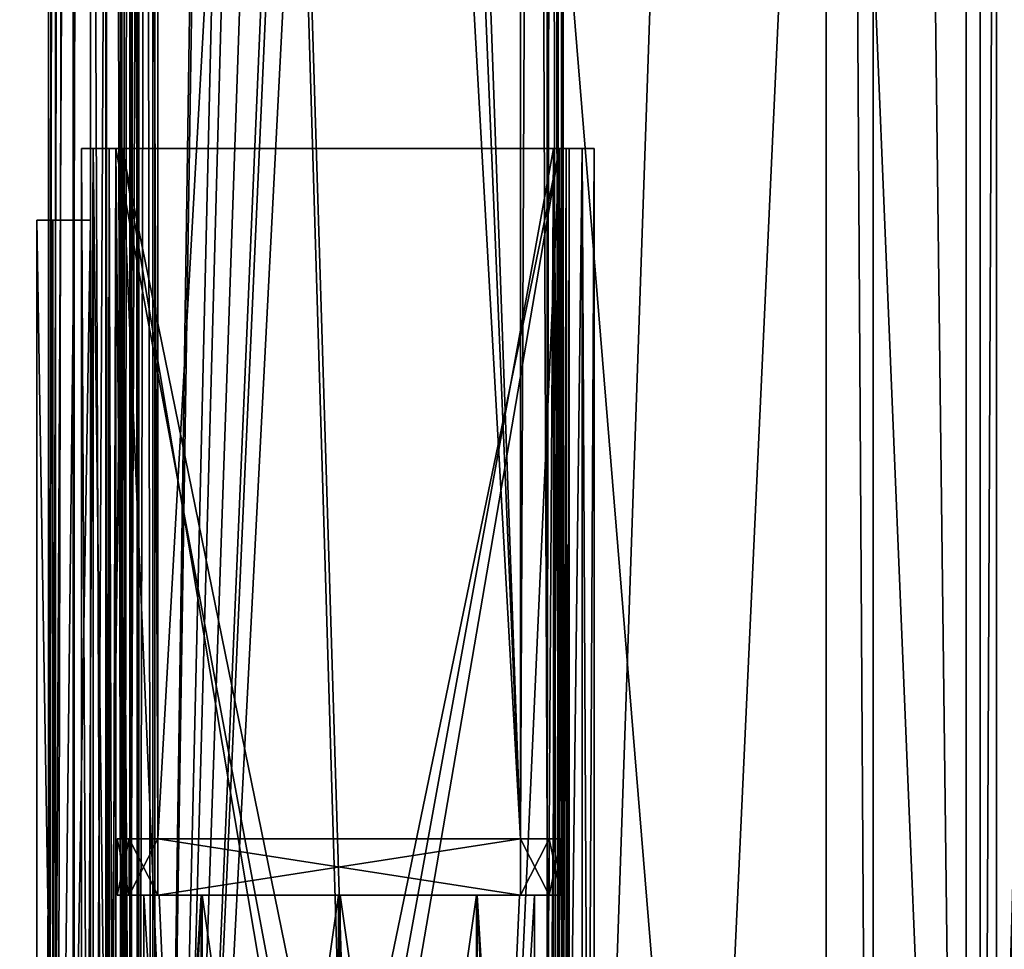
# Model space of a CAD drawing. Units: millimetres. Extents: x -300 to 300, y -396 to 10.
# Drawn here: x -277 to -245, y -307 to -277 of the extents above; entities that cross this region are included whole.
import ezdxf

# ---------------------------------------------------------------- set-up
doc = ezdxf.new("R2010")
doc.units = ezdxf.units.MM
doc.header["$LTSCALE"] = 127.314815
for name, color, linetype in [('207', 7, 'CONTINUOUS'), ('208', 7, 'CONTINUOUS'), ('209', 7, 'CONTINUOUS'), ('210', 7, 'CONTINUOUS'), ('211', 7, 'CONTINUOUS'), ('212', 7, 'CONTINUOUS'), ('213', 7, 'CONTINUOUS'), ('214', 7, 'CONTINUOUS'), ('215', 7, 'CONTINUOUS'), ('216', 7, 'CONTINUOUS'), ('217', 7, 'CONTINUOUS'), ('218', 7, 'CONTINUOUS'), ('219', 7, 'CONTINUOUS'), ('220', 7, 'CONTINUOUS'), ('221', 7, 'CONTINUOUS'), ('232', 7, 'CONTINUOUS'), ('233', 7, 'CONTINUOUS'), ('234', 7, 'CONTINUOUS'), ('235', 7, 'CONTINUOUS'), ('245', 7, 'CONTINUOUS'), ('252', 7, 'CONTINUOUS'), ('254', 7, 'CONTINUOUS'), ('255', 7, 'CONTINUOUS'), ('256', 7, 'CONTINUOUS'), ('257', 7, 'CONTINUOUS'), ('258', 7, 'CONTINUOUS'), ('259', 7, 'CONTINUOUS'), ('260', 7, 'CONTINUOUS'), ('286', 7, 'CONTINUOUS'), ('287', 7, 'CONTINUOUS'), ('288', 7, 'CONTINUOUS'), ('290', 7, 'CONTINUOUS'), ('291', 7, 'CONTINUOUS'), ('297', 7, 'CONTINUOUS'), ('305', 7, 'CONTINUOUS'), ('306', 7, 'CONTINUOUS'), ('308', 7, 'CONTINUOUS'), ('329', 7, 'CONTINUOUS'), ('332', 7, 'CONTINUOUS'), ('333', 7, 'CONTINUOUS'), ('334', 7, 'CONTINUOUS'), ('335', 7, 'CONTINUOUS'), ('338', 7, 'CONTINUOUS'), ('339', 7, 'CONTINUOUS'), ('340', 7, 'CONTINUOUS'), ('341', 7, 'CONTINUOUS'), ('342', 7, 'CONTINUOUS'), ('343', 7, 'CONTINUOUS'), ('344', 7, 'CONTINUOUS'), ('346', 7, 'CONTINUOUS'), ('347', 7, 'CONTINUOUS'), ('348', 7, 'CONTINUOUS'), ('349', 7, 'CONTINUOUS'), ('350', 7, 'CONTINUOUS'), ('351', 7, 'CONTINUOUS'), ('352', 7, 'CONTINUOUS'), ('353', 7, 'CONTINUOUS'), ('488', 7, 'CONTINUOUS'), ('563', 7, 'CONTINUOUS')]:
    doc.layers.add(name, color=color, linetype=linetype)

msp = doc.modelspace()

# ---------------------------------------------------------------- linework, layer by layer
at = {"layer": '207', "linetype": 'Continuous'}
for points in [[(-274.75, -281, -300.75), (-274.75, -281, -277.85), (-273.95, -281, -300.95), (-274.75, -281, -300.75)], [(-274.75, -281, -277.85), (-274.369, -281, -276.931), (-273.95, -281, -277.65), (-274.75, -281, -277.85)], [(-274.75, -281, -277.85), (-273.95, -281, -277.65), (-273.95, -281, -300.95), (-274.75, -281, -277.85)], [(-274.369, -281, -301.669), (-274.75, -281, -300.75), (-273.862, -281, -301.162), (-274.369, -281, -301.669)], [(-273.862, -281, -301.162), (-274.75, -281, -300.75), (-273.95, -281, -300.95), (-273.862, -281, -301.162)], [(-273.45, -281, -302.05), (-274.369, -281, -301.669), (-259.65, -281, -302.05), (-273.45, -281, -302.05)], [(-259.65, -281, -302.05), (-274.369, -281, -301.669), (-258.731, -281, -301.669), (-259.65, -281, -302.05)], [(-258.731, -281, -301.669), (-274.369, -281, -301.669), (-273.65, -281, -301.25), (-258.731, -281, -301.669)], [(-273.65, -281, -301.25), (-274.369, -281, -301.669), (-273.862, -281, -301.162), (-273.65, -281, -301.25)], [(-273.45, -281, -276.55), (-258.731, -281, -276.931), (-274.369, -281, -276.931), (-273.45, -281, -276.55)], [(-274.369, -281, -276.931), (-258.731, -281, -276.931), (-259.45, -281, -277.35), (-274.369, -281, -276.931)], [(-273.95, -281, -277.65), (-274.369, -281, -276.931), (-273.862, -281, -277.438), (-273.95, -281, -277.65)], [(-273.862, -281, -277.438), (-274.369, -281, -276.931), (-273.65, -281, -277.35), (-273.862, -281, -277.438)], [(-273.65, -281, -277.35), (-274.369, -281, -276.931), (-259.45, -281, -277.35), (-273.65, -281, -277.35)], [(-259.45, -281, -301.25), (-258.731, -281, -301.669), (-273.65, -281, -301.25), (-259.45, -281, -301.25)], [(-259.65, -281, -276.55), (-258.731, -281, -276.931), (-273.45, -281, -276.55), (-259.65, -281, -276.55)], [(-259.238, -281, -301.162), (-258.731, -281, -301.669), (-259.45, -281, -301.25), (-259.238, -281, -301.162)], [(-259.45, -281, -277.35), (-258.731, -281, -276.931), (-259.238, -281, -277.438), (-259.45, -281, -277.35)], [(-259.15, -281, -300.95), (-258.731, -281, -301.669), (-259.238, -281, -301.162), (-259.15, -281, -300.95)], [(-258.731, -281, -276.931), (-258.35, -281, -277.85), (-259.238, -281, -277.438), (-258.731, -281, -276.931)], [(-259.238, -281, -277.438), (-258.35, -281, -277.85), (-259.15, -281, -277.65), (-259.238, -281, -277.438)], [(-258.35, -281, -300.75), (-258.731, -281, -301.669), (-259.15, -281, -300.95), (-258.35, -281, -300.75)], [(-258.35, -281, -277.85), (-258.35, -281, -300.75), (-259.15, -281, -277.65), (-258.35, -281, -277.85)], [(-259.15, -281, -277.65), (-258.35, -281, -300.75), (-259.15, -281, -300.95), (-259.15, -281, -277.65)]]:
    msp.add_3dface(points, dxfattribs=at)
at = {"layer": '208', "linetype": 'Continuous'}
for points in [[(-273.45, -281, -302.05), (-259.65, -281, -302.05), (-260.058, -346.608, -302.05), (-273.45, -281, -302.05)], [(-273.45, -281, -302.05), (-270.683, -346.608, -302.05), (-273.042, -346.608, -302.05), (-273.45, -281, -302.05)], [(-270.683, -346.608, -302.05), (-273.45, -281, -302.05), (-262.417, -346.608, -302.05), (-270.683, -346.608, -302.05)], [(-273.042, -354.4, -302.05), (-273.45, -281, -302.05), (-273.042, -346.608, -302.05), (-273.042, -354.4, -302.05)], [(-273.45, -281, -302.05), (-273.042, -354.4, -302.05), (-273.45, -357, -302.05), (-273.45, -281, -302.05)], [(-273.45, -281, -302.05), (-260.058, -346.608, -302.05), (-262.417, -346.608, -302.05), (-273.45, -281, -302.05)], [(-260.058, -346.608, -302.05), (-259.65, -281, -302.05), (-259.65, -357, -302.05), (-260.058, -346.608, -302.05)]]:
    msp.add_3dface(points, dxfattribs=at)
at = {"layer": '209', "linetype": 'Continuous'}
for points in [[(-274.75, -281, -277.85), (-274.75, -281, -300.75), (-274.75, -357, -300.75), (-274.75, -281, -277.85)], [(-274.75, -281, -277.85), (-274.75, -357, -300.75), (-274.75, -357, -277.85), (-274.75, -281, -277.85)]]:
    msp.add_3dface(points, dxfattribs=at)
at = {"layer": '210', "linetype": 'Continuous'}
for points in [[(-259.65, -281, -276.55), (-273.45, -281, -276.55), (-273.45, -357, -276.55), (-259.65, -281, -276.55)], [(-259.65, -357, -276.55), (-259.65, -281, -276.55), (-273.45, -357, -276.55), (-259.65, -357, -276.55)]]:
    msp.add_3dface(points, dxfattribs=at)
at = {"layer": '211', "linetype": 'Continuous'}
for points in [[(-258.35, -281, -300.75), (-258.35, -281, -277.85), (-258.35, -357, -277.85), (-258.35, -281, -300.75)], [(-258.35, -281, -300.75), (-258.35, -357, -277.85), (-258.35, -357, -300.75), (-258.35, -281, -300.75)]]:
    msp.add_3dface(points, dxfattribs=at)
at = {"layer": '212', "linetype": 'Continuous'}
for points in [[(-259.45, -281, -301.25), (-273.65, -281, -301.25), (-273.042, -346.608, -301.25), (-259.45, -281, -301.25)], [(-273.042, -346.608, -301.25), (-273.65, -281, -301.25), (-273.65, -357, -301.25), (-273.042, -346.608, -301.25)], [(-270.683, -346.608, -301.25), (-259.45, -281, -301.25), (-273.042, -346.608, -301.25), (-270.683, -346.608, -301.25)], [(-259.45, -281, -301.25), (-270.683, -346.608, -301.25), (-262.417, -346.608, -301.25), (-259.45, -281, -301.25)], [(-260.058, -346.608, -301.25), (-259.45, -281, -301.25), (-262.417, -346.608, -301.25), (-260.058, -346.608, -301.25)], [(-260.058, -354.4, -301.25), (-259.45, -281, -301.25), (-260.058, -346.608, -301.25), (-260.058, -354.4, -301.25)], [(-259.45, -281, -301.25), (-260.058, -354.4, -301.25), (-259.45, -357, -301.25), (-259.45, -281, -301.25)]]:
    msp.add_3dface(points, dxfattribs=at)
at = {"layer": '213', "linetype": 'Continuous'}
for points in [[(-273.95, -281, -300.95), (-273.95, -281, -277.65), (-273.95, -357, -277.65), (-273.95, -281, -300.95)], [(-273.95, -357, -300.95), (-273.95, -281, -300.95), (-273.95, -357, -277.65), (-273.95, -357, -300.95)]]:
    msp.add_3dface(points, dxfattribs=at)
at = {"layer": '214', "linetype": 'Continuous'}
for points in [[(-273.862, -281, -301.162), (-273.95, -281, -300.95), (-273.862, -357, -301.162), (-273.862, -281, -301.162)], [(-273.95, -281, -300.95), (-273.95, -357, -300.95), (-273.862, -357, -301.162), (-273.95, -281, -300.95)], [(-273.65, -281, -301.25), (-273.862, -281, -301.162), (-273.65, -357, -301.25), (-273.65, -281, -301.25)], [(-273.65, -357, -301.25), (-273.862, -281, -301.162), (-273.862, -357, -301.162), (-273.65, -357, -301.25)]]:
    msp.add_3dface(points, dxfattribs=at)
at = {"layer": '215', "linetype": 'Continuous'}
for points in [[(-273.95, -281, -277.65), (-273.862, -281, -277.438), (-273.95, -357, -277.65), (-273.95, -281, -277.65)], [(-273.95, -357, -277.65), (-273.862, -281, -277.438), (-273.862, -357, -277.438), (-273.95, -357, -277.65)], [(-273.862, -281, -277.438), (-273.65, -281, -277.35), (-273.862, -357, -277.438), (-273.862, -281, -277.438)], [(-273.65, -281, -277.35), (-273.65, -357, -277.35), (-273.862, -357, -277.438), (-273.65, -281, -277.35)]]:
    msp.add_3dface(points, dxfattribs=at)
at = {"layer": '216', "linetype": 'Continuous'}
for points in [[(-259.238, -281, -301.162), (-259.45, -281, -301.25), (-259.238, -357, -301.162), (-259.238, -281, -301.162)], [(-259.45, -281, -301.25), (-259.45, -357, -301.25), (-259.238, -357, -301.162), (-259.45, -281, -301.25)], [(-259.15, -281, -300.95), (-259.238, -281, -301.162), (-259.15, -357, -300.95), (-259.15, -281, -300.95)], [(-259.15, -357, -300.95), (-259.238, -281, -301.162), (-259.238, -357, -301.162), (-259.15, -357, -300.95)]]:
    msp.add_3dface(points, dxfattribs=at)
at = {"layer": '217', "linetype": 'Continuous'}
for points in [[(-259.45, -281, -277.35), (-259.238, -281, -277.438), (-259.45, -357, -277.35), (-259.45, -281, -277.35)], [(-259.45, -357, -277.35), (-259.238, -281, -277.438), (-259.238, -357, -277.438), (-259.45, -357, -277.35)], [(-259.238, -281, -277.438), (-259.15, -281, -277.65), (-259.238, -357, -277.438), (-259.238, -281, -277.438)], [(-259.15, -281, -277.65), (-259.15, -357, -277.65), (-259.238, -357, -277.438), (-259.15, -281, -277.65)]]:
    msp.add_3dface(points, dxfattribs=at)
at = {"layer": '218', "linetype": 'Continuous'}
for points in [[(-274.75, -281, -300.75), (-274.369, -281, -301.669), (-274.75, -357, -300.75), (-274.75, -281, -300.75)], [(-274.75, -357, -300.75), (-274.369, -281, -301.669), (-274.369, -357, -301.669), (-274.75, -357, -300.75)], [(-274.369, -281, -301.669), (-273.45, -281, -302.05), (-274.369, -357, -301.669), (-274.369, -281, -301.669)], [(-273.45, -281, -302.05), (-273.45, -357, -302.05), (-274.369, -357, -301.669), (-273.45, -281, -302.05)]]:
    msp.add_3dface(points, dxfattribs=at)
at = {"layer": '219', "linetype": 'Continuous'}
for points in [[(-259.65, -281, -302.05), (-258.731, -281, -301.669), (-259.65, -357, -302.05), (-259.65, -281, -302.05)], [(-259.65, -357, -302.05), (-258.731, -281, -301.669), (-258.731, -357, -301.669), (-259.65, -357, -302.05)], [(-258.731, -281, -301.669), (-258.35, -281, -300.75), (-258.731, -357, -301.669), (-258.731, -281, -301.669)], [(-258.35, -281, -300.75), (-258.35, -357, -300.75), (-258.731, -357, -301.669), (-258.35, -281, -300.75)]]:
    msp.add_3dface(points, dxfattribs=at)
at = {"layer": '220', "linetype": 'Continuous'}
for points in [[(-274.369, -281, -276.931), (-274.75, -281, -277.85), (-274.369, -357, -276.931), (-274.369, -281, -276.931)], [(-274.75, -281, -277.85), (-274.75, -357, -277.85), (-274.369, -357, -276.931), (-274.75, -281, -277.85)], [(-273.45, -281, -276.55), (-274.369, -281, -276.931), (-273.45, -357, -276.55), (-273.45, -281, -276.55)], [(-273.45, -357, -276.55), (-274.369, -281, -276.931), (-274.369, -357, -276.931), (-273.45, -357, -276.55)]]:
    msp.add_3dface(points, dxfattribs=at)
at = {"layer": '221', "linetype": 'Continuous'}
for points in [[(-258.731, -281, -276.931), (-259.65, -281, -276.55), (-258.731, -357, -276.931), (-258.731, -281, -276.931)], [(-259.65, -281, -276.55), (-259.65, -357, -276.55), (-258.731, -357, -276.931), (-259.65, -281, -276.55)], [(-258.35, -281, -277.85), (-258.731, -281, -276.931), (-258.35, -357, -277.85), (-258.35, -281, -277.85)], [(-258.35, -357, -277.85), (-258.731, -281, -276.931), (-258.731, -357, -276.931), (-258.35, -357, -277.85)]]:
    msp.add_3dface(points, dxfattribs=at)
at = {"layer": '232', "linetype": 'Continuous'}
for points in [[(-273.65, -281, -277.35), (-259.45, -281, -277.35), (-259.45, -357, -277.35), (-273.65, -281, -277.35)], [(-273.65, -357, -277.35), (-273.65, -281, -277.35), (-259.45, -357, -277.35), (-273.65, -357, -277.35)]]:
    msp.add_3dface(points, dxfattribs=at)
at = {"layer": '233', "linetype": 'Continuous'}
for points in [[(-259.15, -281, -277.65), (-259.15, -281, -300.95), (-259.15, -357, -300.95), (-259.15, -281, -277.65)], [(-259.15, -281, -277.65), (-259.15, -357, -300.95), (-259.15, -357, -277.65), (-259.15, -281, -277.65)]]:
    msp.add_3dface(points, dxfattribs=at)
at = {"layer": '234', "linetype": 'Continuous'}
for points in [[(-246, -312, -410.6), (-246, -312, -409.6), (-246, -241, -398.65), (-246, -312, -410.6)], [(-246, -241, -416.45), (-246, -312, -410.6), (-246, -241, -398.65), (-246, -241, -416.45)], [(-246, -312, -410.6), (-246, -241, -416.45), (-246, -357, -416.45), (-246, -312, -410.6)], [(-246, -312, -409.6), (-246, -322, -409.6), (-246, -241, -398.65), (-246, -312, -409.6)], [(-246, -241, -398.65), (-246, -322, -409.6), (-246, -357, -398.65), (-246, -241, -398.65)]]:
    msp.add_3dface(points, dxfattribs=at)
at = {"layer": '235', "linetype": 'Continuous'}
for points in [[(-275.8, -96.5, -414.616), (-275.571, -96.5, -415.191), (-275.8, -357, -414.616), (-275.8, -96.5, -414.616)], [(-275.8, -357, -414.616), (-275.571, -96.5, -415.191), (-275.576, -357, -415.186), (-275.8, -357, -414.616)], [(-275.015, -96.5, -415.431), (-275.015, -357, -415.431), (-275.576, -357, -415.186), (-275.015, -96.5, -415.431)], [(-275.571, -96.5, -415.191), (-275.015, -96.5, -415.431), (-275.576, -357, -415.186), (-275.571, -96.5, -415.191)]]:
    msp.add_3dface(points, dxfattribs=at)
at = {"layer": '245', "color": 7, "linetype": 'Continuous'}
for points in [[(-276.175, -283.3, -369.526), (-276.175, -357, -369.526), (-275.663, -283.3, -341.531), (-276.175, -283.3, -369.526)], [(-275.663, -283.3, -341.531), (-276.175, -357, -369.526), (-275.663, -357, -341.531), (-275.663, -283.3, -341.531)]]:
    msp.add_3dface(points, dxfattribs=at)
at = {"layer": '252', "linetype": 'Continuous'}
for points in [[(-274.456, -96.5, -341.15), (-274.456, -357, -341.15), (-273.142, -96.5, -332.361), (-274.456, -96.5, -341.15)], [(-273.142, -96.5, -332.361), (-274.456, -357, -341.15), (-273.142, -357, -332.361), (-273.142, -96.5, -332.361)]]:
    msp.add_3dface(points, dxfattribs=at)
at = {"layer": '254', "linetype": 'Continuous'}
for points in [[(-250.926, -357, -388.456), (-249.424, -357, -392.462), (-250.926, -113, -388.456), (-250.926, -357, -388.456)], [(-250.926, -113, -388.456), (-249.424, -357, -392.462), (-249.424, -113, -392.462), (-250.926, -113, -388.456)], [(-249.424, -357, -392.462), (-246.449, -357, -395.536), (-249.424, -113, -392.462), (-249.424, -357, -392.462)], [(-249.424, -113, -392.462), (-246.449, -357, -395.536), (-246.449, -113, -395.536), (-249.424, -113, -392.462)]]:
    msp.add_3dface(points, dxfattribs=at)
at = {"layer": '255', "linetype": 'Continuous'}
for points in [[(-250.926, -357, -388.456), (-250.926, -113, -388.456), (-259.336, -357, -334.132), (-250.926, -357, -388.456)], [(-259.336, -357, -334.132), (-250.926, -113, -388.456), (-259.336, -113, -334.132), (-259.336, -357, -334.132)]]:
    msp.add_3dface(points, dxfattribs=at)
at = {"layer": '256', "linetype": 'Continuous'}
for points in [[(-259.846, -113, -333.629), (-259.846, -357, -333.629), (-259.508, -357, -333.796), (-259.846, -113, -333.629)], [(-259.508, -113, -333.796), (-259.846, -113, -333.629), (-259.508, -357, -333.796), (-259.508, -113, -333.796)], [(-259.336, -357, -334.132), (-259.336, -113, -334.132), (-259.508, -113, -333.796), (-259.336, -357, -334.132)], [(-259.336, -357, -334.132), (-259.508, -113, -333.796), (-259.508, -357, -333.796), (-259.336, -357, -334.132)]]:
    msp.add_3dface(points, dxfattribs=at)
at = {"layer": '257', "linetype": 'Continuous'}
for points in [[(-268.7, -99.4, -332.385), (-272.465, -96.5, -331.856), (-272.465, -357, -331.856), (-268.7, -99.4, -332.385)], [(-268.7, -113, -332.385), (-268.7, -99.4, -332.385), (-272.465, -357, -331.856), (-268.7, -113, -332.385)], [(-267.03, -123.819, -332.62), (-268.7, -113, -332.385), (-272.465, -357, -331.856), (-267.03, -123.819, -332.62)], [(-259.846, -357, -333.629), (-259.846, -113, -333.629), (-272.465, -357, -331.856), (-259.846, -357, -333.629)], [(-259.846, -113, -333.629), (-261.97, -123.181, -333.331), (-272.465, -357, -331.856), (-259.846, -113, -333.629)], [(-261.97, -123.181, -333.331), (-262.512, -125.099, -333.255), (-272.465, -357, -331.856), (-261.97, -123.181, -333.331)], [(-266.166, -125.435, -332.741), (-267.03, -123.819, -332.62), (-272.465, -357, -331.856), (-266.166, -125.435, -332.741)], [(-262.512, -125.099, -333.255), (-264.5, -126.05, -332.975), (-272.465, -357, -331.856), (-262.512, -125.099, -333.255)], [(-264.5, -126.05, -332.975), (-266.166, -125.435, -332.741), (-272.465, -357, -331.856), (-264.5, -126.05, -332.975)]]:
    msp.add_3dface(points, dxfattribs=at)
at = {"layer": '258', "linetype": 'Continuous'}
for points in [[(-246, -357, -416.45), (-246, -241, -416.45), (-245.476, -241, -417.719), (-246, -357, -416.45)], [(-246, -357, -416.45), (-245.476, -241, -417.719), (-245.473, -357, -417.723), (-246, -357, -416.45)], [(-245.476, -241, -417.719), (-244.197, -241, -418.25), (-245.473, -357, -417.723), (-245.476, -241, -417.719)], [(-244.197, -241, -418.25), (-244.2, -357, -418.25), (-245.473, -357, -417.723), (-244.197, -241, -418.25)]]:
    msp.add_3dface(points, dxfattribs=at)
at = {"layer": '259', "linetype": 'Continuous'}
for points in [[(-273.142, -96.5, -332.361), (-273.142, -357, -332.361), (-272.908, -357, -331.969), (-273.142, -96.5, -332.361)], [(-272.912, -96.5, -331.973), (-273.142, -96.5, -332.361), (-272.908, -357, -331.969), (-272.912, -96.5, -331.973)], [(-272.465, -357, -331.856), (-272.465, -96.5, -331.856), (-272.912, -96.5, -331.973), (-272.465, -357, -331.856)], [(-272.465, -357, -331.856), (-272.912, -96.5, -331.973), (-272.908, -357, -331.969), (-272.465, -357, -331.856)]]:
    msp.add_3dface(points, dxfattribs=at)
at = {"layer": '260', "linetype": 'Continuous'}
for points in [[(-246.449, -113, -395.536), (-246.449, -357, -395.536), (-239.5, -113, -400.255), (-246.449, -113, -395.536)], [(-239.5, -113, -400.255), (-246.449, -357, -395.536), (-239.441, -113, -400.296), (-239.5, -113, -400.255)], [(-239.441, -113, -400.296), (-246.449, -357, -395.536), (-239.441, -357, -400.296), (-239.441, -113, -400.296)]]:
    msp.add_3dface(points, dxfattribs=at)
at = {"layer": '286', "linetype": 'Continuous'}
for points in [[(-273.2, -113, -399.45), (-273.2, -357, -399.45), (-273.15, -113, -414.665), (-273.2, -113, -399.45)], [(-273.15, -113, -414.665), (-273.2, -357, -399.45), (-273.15, -357, -414.665), (-273.15, -113, -414.665)]]:
    msp.add_3dface(points, dxfattribs=at)
at = {"layer": '287', "linetype": 'Continuous'}
for points in [[(-273.965, -357, -415.45), (-273.965, -96.5, -415.45), (-273.9, -113, -415.448), (-273.965, -357, -415.45)], [(-273.965, -357, -415.45), (-273.9, -113, -415.448), (-273.395, -357, -415.226), (-273.965, -357, -415.45)], [(-273.9, -113, -415.448), (-273.372, -113, -415.203), (-273.395, -357, -415.226), (-273.9, -113, -415.448)], [(-273.15, -113, -414.665), (-273.15, -357, -414.665), (-273.395, -357, -415.226), (-273.15, -113, -414.665)], [(-273.372, -113, -415.203), (-273.15, -113, -414.665), (-273.395, -357, -415.226), (-273.372, -113, -415.203)]]:
    msp.add_3dface(points, dxfattribs=at)
at = {"layer": '288', "linetype": 'Continuous'}
for points in [[(-250.807, -241, -398.65), (-254.802, -327.7, -398.65), (-272.4, -113, -398.65), (-250.807, -241, -398.65)], [(-254.802, -327.7, -398.65), (-265.802, -327.7, -398.65), (-272.4, -113, -398.65), (-254.802, -327.7, -398.65)], [(-265.802, -327.7, -398.65), (-265.802, -332.7, -398.65), (-272.4, -113, -398.65), (-265.802, -327.7, -398.65)], [(-272.4, -113, -398.65), (-265.802, -332.7, -398.65), (-272.4, -357, -398.65), (-272.4, -113, -398.65)], [(-246, -357, -398.65), (-254.802, -327.7, -398.65), (-250.807, -241, -398.65), (-246, -357, -398.65)], [(-246, -241, -398.65), (-246, -357, -398.65), (-250.807, -241, -398.65), (-246, -241, -398.65)]]:
    msp.add_3dface(points, dxfattribs=at)
at = {"layer": '290', "linetype": 'Continuous'}
for points in [[(-275.015, -357, -415.431), (-275.015, -96.5, -415.431), (-273.965, -357, -415.45), (-275.015, -357, -415.431)], [(-275.015, -96.5, -415.431), (-273.965, -96.5, -415.45), (-273.965, -357, -415.45), (-275.015, -96.5, -415.431)]]:
    msp.add_3dface(points, dxfattribs=at)
at = {"layer": '291', "linetype": 'Continuous'}
for points in [[(-275.663, -283.3, -341.531), (-275.663, -357, -341.531), (-274.463, -283.3, -341.553), (-275.663, -283.3, -341.531)], [(-275.663, -357, -341.531), (-274.463, -357, -341.553), (-274.463, -283.3, -341.553), (-275.663, -357, -341.531)]]:
    msp.add_3dface(points, dxfattribs=at)
at = {"layer": '297', "linetype": 'Continuous'}
for points in [[(-275.8, -96.5, -414.616), (-275.8, -357, -414.616), (-275.5, -96.5, -399.139), (-275.8, -96.5, -414.616)], [(-275.8, -357, -414.616), (-274.994, -96.5, -370.568), (-275.5, -96.5, -398.226), (-275.8, -357, -414.616)], [(-274.994, -96.5, -370.568), (-275.8, -357, -414.616), (-274.456, -96.5, -341.15), (-274.994, -96.5, -370.568)], [(-275.8, -357, -414.616), (-275.5, -96.5, -398.226), (-275.5, -96.5, -399.139), (-275.8, -357, -414.616)], [(-274.456, -96.5, -341.15), (-275.8, -357, -414.616), (-274.975, -283.3, -369.548), (-274.456, -96.5, -341.15)], [(-274.463, -283.3, -341.553), (-274.456, -96.5, -341.15), (-274.975, -283.3, -369.548), (-274.463, -283.3, -341.553)], [(-274.456, -357, -341.15), (-274.456, -96.5, -341.15), (-274.463, -357, -341.553), (-274.456, -357, -341.15)], [(-274.463, -357, -341.553), (-274.456, -96.5, -341.15), (-274.463, -283.3, -341.553), (-274.463, -357, -341.553)], [(-274.975, -283.3, -369.548), (-275.8, -357, -414.616), (-274.975, -357, -369.548), (-274.975, -283.3, -369.548)]]:
    msp.add_3dface(points, dxfattribs=at)
at = {"layer": '305', "linetype": 'Continuous'}
for points in [[(-276.175, -357, -369.526), (-276.175, -283.3, -369.526), (-274.975, -357, -369.548), (-276.175, -357, -369.526)], [(-276.175, -283.3, -369.526), (-274.975, -283.3, -369.548), (-274.975, -357, -369.548), (-276.175, -283.3, -369.526)]]:
    msp.add_3dface(points, dxfattribs=at)
at = {"layer": '306', "linetype": 'Continuous'}
for points in [[(-276.175, -283.3, -369.526), (-275.663, -283.3, -341.531), (-274.463, -283.3, -341.553), (-276.175, -283.3, -369.526)], [(-276.175, -283.3, -369.526), (-274.463, -283.3, -341.553), (-274.975, -283.3, -369.548), (-276.175, -283.3, -369.526)]]:
    msp.add_3dface(points, dxfattribs=at)
at = {"layer": '308', "linetype": 'Continuous'}
for points in [[(-273.2, -357, -399.45), (-273.2, -113, -399.45), (-272.966, -113, -398.884), (-273.2, -357, -399.45)], [(-273.2, -357, -399.45), (-272.966, -113, -398.884), (-272.966, -357, -398.884), (-273.2, -357, -399.45)], [(-272.4, -113, -398.65), (-272.4, -357, -398.65), (-272.966, -357, -398.884), (-272.4, -113, -398.65)], [(-272.966, -113, -398.884), (-272.4, -113, -398.65), (-272.966, -357, -398.884), (-272.966, -113, -398.884)]]:
    msp.add_3dface(points, dxfattribs=at)
at = {"layer": '329', "linetype": 'Continuous'}
for points in [[(-272.75, -304.9, -284), (-272.75, -335.4, -284), (-270.916, -335.4, -279.578), (-272.75, -304.9, -284)], [(-272.266, -304.9, -281.591), (-272.75, -304.9, -284), (-270.916, -335.4, -279.578), (-272.266, -304.9, -281.591)], [(-270.889, -304.9, -279.551), (-272.266, -304.9, -281.591), (-270.916, -335.4, -279.578), (-270.889, -304.9, -279.551)], [(-266.525, -335.4, -277.75), (-270.889, -304.9, -279.551), (-270.916, -335.4, -279.578), (-266.525, -335.4, -277.75)], [(-266.475, -304.9, -277.75), (-270.889, -304.9, -279.551), (-266.525, -335.4, -277.75), (-266.475, -304.9, -277.75)], [(-262.111, -335.4, -279.551), (-266.475, -304.9, -277.75), (-266.525, -335.4, -277.75), (-262.111, -335.4, -279.551)], [(-262.084, -304.9, -279.578), (-266.475, -304.9, -277.75), (-262.111, -335.4, -279.551), (-262.084, -304.9, -279.578)], [(-260.734, -335.4, -281.591), (-262.084, -304.9, -279.578), (-262.111, -335.4, -279.551), (-260.734, -335.4, -281.591)], [(-260.25, -304.9, -284), (-262.084, -304.9, -279.578), (-260.25, -335.4, -284), (-260.25, -304.9, -284)], [(-260.25, -335.4, -284), (-262.084, -304.9, -279.578), (-260.734, -335.4, -281.591), (-260.25, -335.4, -284)]]:
    msp.add_3dface(points, dxfattribs=at)
at = {"layer": '332', "linetype": 'Continuous'}
for points in [[(-272.3, -303.1, -300.75), (-272.3, -96.3, -300.75), (-260.7, -303.1, -300.75), (-272.3, -303.1, -300.75)], [(-260.7, -303.1, -300.75), (-272.3, -96.3, -300.75), (-268.7, -113, -300.75), (-260.7, -303.1, -300.75)], [(-267.5, -113.101, -300.75), (-260.7, -303.1, -300.75), (-268.7, -113, -300.75), (-267.5, -113.101, -300.75)], [(-260.7, -113.101, -300.75), (-260.7, -303.1, -300.75), (-267.5, -113.101, -300.75), (-260.7, -113.101, -300.75)]]:
    msp.add_3dface(points, dxfattribs=at)
at = {"layer": '333', "linetype": 'Continuous'}
for points in [[(-272.75, -304.9, -284), (-272.266, -304.9, -281.591), (-273.6, -304.9, -278.95), (-272.75, -304.9, -284)], [(-273.6, -304.9, -299.55), (-272.75, -304.9, -284), (-273.6, -304.9, -278.95), (-273.6, -304.9, -299.55)], [(-272.75, -304.9, -284), (-273.6, -304.9, -299.55), (-270.916, -304.9, -288.422), (-272.75, -304.9, -284)], [(-272.266, -304.9, -281.591), (-270.889, -304.9, -279.551), (-273.6, -304.9, -278.95), (-272.266, -304.9, -281.591)], [(-270.889, -304.9, -279.551), (-266.475, -304.9, -277.75), (-273.6, -304.9, -278.95), (-270.889, -304.9, -279.551)], [(-273.6, -304.9, -278.95), (-266.475, -304.9, -277.75), (-273.219, -304.9, -278.031), (-273.6, -304.9, -278.95)], [(-273.219, -304.9, -300.469), (-259.4, -304.9, -299.55), (-273.6, -304.9, -299.55), (-273.219, -304.9, -300.469)], [(-273.6, -304.9, -299.55), (-259.4, -304.9, -299.55), (-262.111, -304.9, -288.449), (-273.6, -304.9, -299.55)], [(-270.916, -304.9, -288.422), (-273.6, -304.9, -299.55), (-266.525, -304.9, -290.25), (-270.916, -304.9, -288.422)], [(-266.525, -304.9, -290.25), (-273.6, -304.9, -299.55), (-262.111, -304.9, -288.449), (-266.525, -304.9, -290.25)], [(-273.219, -304.9, -278.031), (-266.475, -304.9, -277.75), (-272.3, -304.9, -277.65), (-273.219, -304.9, -278.031)], [(-259.781, -304.9, -300.469), (-259.4, -304.9, -299.55), (-273.219, -304.9, -300.469), (-259.781, -304.9, -300.469)], [(-272.3, -304.9, -300.85), (-259.781, -304.9, -300.469), (-273.219, -304.9, -300.469), (-272.3, -304.9, -300.85)], [(-266.475, -304.9, -277.75), (-260.7, -304.9, -277.65), (-272.3, -304.9, -277.65), (-266.475, -304.9, -277.75)], [(-260.7, -304.9, -300.85), (-259.781, -304.9, -300.469), (-272.3, -304.9, -300.85), (-260.7, -304.9, -300.85)], [(-266.475, -304.9, -277.75), (-262.084, -304.9, -279.578), (-259.781, -304.9, -278.031), (-266.475, -304.9, -277.75)], [(-260.7, -304.9, -277.65), (-266.475, -304.9, -277.75), (-259.781, -304.9, -278.031), (-260.7, -304.9, -277.65)], [(-262.111, -304.9, -288.449), (-259.4, -304.9, -299.55), (-260.734, -304.9, -286.409), (-262.111, -304.9, -288.449)], [(-262.084, -304.9, -279.578), (-260.25, -304.9, -284), (-259.4, -304.9, -278.95), (-262.084, -304.9, -279.578)], [(-259.781, -304.9, -278.031), (-262.084, -304.9, -279.578), (-259.4, -304.9, -278.95), (-259.781, -304.9, -278.031)], [(-259.4, -304.9, -299.55), (-260.25, -304.9, -284), (-260.734, -304.9, -286.409), (-259.4, -304.9, -299.55)], [(-259.4, -304.9, -278.95), (-260.25, -304.9, -284), (-259.4, -304.9, -299.55), (-259.4, -304.9, -278.95)]]:
    msp.add_3dface(points, dxfattribs=at)
at = {"layer": '334', "linetype": 'Continuous'}
for points in [[(-273.5, -303.1, -299.55), (-273.5, -303.1, -278.95), (-273.5, -96.3, -278.95), (-273.5, -303.1, -299.55)], [(-273.5, -96.3, -299.55), (-273.5, -303.1, -299.55), (-273.5, -96.3, -278.95), (-273.5, -96.3, -299.55)]]:
    msp.add_3dface(points, dxfattribs=at)
at = {"layer": '335', "linetype": 'Continuous'}
for points in [[(-259.5, -96.3, -278.95), (-259.5, -303.1, -278.95), (-259.5, -99.64, -281.75), (-259.5, -96.3, -278.95)], [(-259.5, -303.1, -278.95), (-259.5, -113, -281.75), (-259.5, -99.64, -281.75), (-259.5, -303.1, -278.95)], [(-259.5, -113, -282.75), (-259.5, -113, -281.75), (-259.5, -303.1, -278.95), (-259.5, -113, -282.75)], [(-259.5, -113.101, -282.75), (-259.5, -113, -282.75), (-259.5, -303.1, -278.95), (-259.5, -113.101, -282.75)], [(-259.5, -113.101, -299.55), (-259.5, -113.101, -282.75), (-259.5, -303.1, -278.95), (-259.5, -113.101, -299.55)], [(-259.5, -303.1, -299.55), (-259.5, -113.101, -299.55), (-259.5, -303.1, -278.95), (-259.5, -303.1, -299.55)]]:
    msp.add_3dface(points, dxfattribs=at)
at = {"layer": '338', "linetype": 'Continuous'}
for points in [[(-260.7, -96.3, -277.75), (-272.3, -96.3, -277.75), (-272.3, -303.1, -277.75), (-260.7, -96.3, -277.75)], [(-260.7, -303.1, -277.75), (-260.7, -96.3, -277.75), (-272.3, -303.1, -277.75), (-260.7, -303.1, -277.75)]]:
    msp.add_3dface(points, dxfattribs=at)
at = {"layer": '339', "linetype": 'Continuous'}
for points in [[(-260.7, -304.9, -300.85), (-272.3, -304.9, -300.85), (-260.7, -303.1, -300.85), (-260.7, -304.9, -300.85)], [(-260.7, -303.1, -300.85), (-272.3, -304.9, -300.85), (-272.3, -303.1, -300.85), (-260.7, -303.1, -300.85)]]:
    msp.add_3dface(points, dxfattribs=at)
at = {"layer": '340', "linetype": 'Continuous'}
for points in [[(-273.6, -304.9, -299.55), (-273.6, -304.9, -278.95), (-273.6, -303.1, -299.55), (-273.6, -304.9, -299.55)], [(-273.6, -303.1, -299.55), (-273.6, -304.9, -278.95), (-273.6, -303.1, -278.95), (-273.6, -303.1, -299.55)]]:
    msp.add_3dface(points, dxfattribs=at)
at = {"layer": '341', "linetype": 'Continuous'}
for points in [[(-272.3, -304.9, -277.65), (-260.7, -304.9, -277.65), (-272.3, -303.1, -277.65), (-272.3, -304.9, -277.65)], [(-260.7, -304.9, -277.65), (-260.7, -303.1, -277.65), (-272.3, -303.1, -277.65), (-260.7, -304.9, -277.65)]]:
    msp.add_3dface(points, dxfattribs=at)
at = {"layer": '342', "linetype": 'Continuous'}
for points in [[(-259.4, -304.9, -278.95), (-259.4, -304.9, -299.55), (-259.4, -303.1, -278.95), (-259.4, -304.9, -278.95)], [(-259.4, -303.1, -278.95), (-259.4, -304.9, -299.55), (-259.4, -303.1, -299.55), (-259.4, -303.1, -278.95)]]:
    msp.add_3dface(points, dxfattribs=at)
at = {"layer": '343', "linetype": 'Continuous'}
for points in [[(-273.5, -303.1, -278.95), (-273.5, -303.1, -299.55), (-273.6, -303.1, -278.95), (-273.5, -303.1, -278.95)], [(-273.5, -303.1, -278.95), (-273.6, -303.1, -278.95), (-273.219, -303.1, -278.031), (-273.5, -303.1, -278.95)], [(-273.5, -303.1, -299.55), (-273.6, -303.1, -299.55), (-273.6, -303.1, -278.95), (-273.5, -303.1, -299.55)], [(-273.6, -303.1, -299.55), (-273.5, -303.1, -299.55), (-273.149, -303.1, -300.399), (-273.6, -303.1, -299.55)], [(-273.219, -303.1, -300.469), (-273.6, -303.1, -299.55), (-273.149, -303.1, -300.399), (-273.219, -303.1, -300.469)], [(-273.5, -303.1, -278.95), (-273.219, -303.1, -278.031), (-273.149, -303.1, -278.101), (-273.5, -303.1, -278.95)], [(-272.3, -303.1, -300.75), (-272.3, -303.1, -300.85), (-273.219, -303.1, -300.469), (-272.3, -303.1, -300.75)], [(-272.3, -303.1, -300.75), (-273.219, -303.1, -300.469), (-273.149, -303.1, -300.399), (-272.3, -303.1, -300.75)], [(-272.3, -303.1, -277.65), (-272.3, -303.1, -277.75), (-273.219, -303.1, -278.031), (-272.3, -303.1, -277.65)], [(-273.219, -303.1, -278.031), (-272.3, -303.1, -277.75), (-273.149, -303.1, -278.101), (-273.219, -303.1, -278.031)], [(-272.3, -303.1, -300.75), (-260.7, -303.1, -300.75), (-260.7, -303.1, -300.85), (-272.3, -303.1, -300.75)], [(-272.3, -303.1, -300.75), (-260.7, -303.1, -300.85), (-272.3, -303.1, -300.85), (-272.3, -303.1, -300.75)], [(-260.7, -303.1, -277.75), (-272.3, -303.1, -277.75), (-272.3, -303.1, -277.65), (-260.7, -303.1, -277.75)], [(-260.7, -303.1, -277.65), (-260.7, -303.1, -277.75), (-272.3, -303.1, -277.65), (-260.7, -303.1, -277.65)], [(-260.7, -303.1, -300.85), (-260.7, -303.1, -300.75), (-259.781, -303.1, -300.469), (-260.7, -303.1, -300.85)], [(-259.781, -303.1, -300.469), (-260.7, -303.1, -300.75), (-259.851, -303.1, -300.399), (-259.781, -303.1, -300.469)], [(-260.7, -303.1, -277.75), (-260.7, -303.1, -277.65), (-259.781, -303.1, -278.031), (-260.7, -303.1, -277.75)], [(-260.7, -303.1, -277.75), (-259.781, -303.1, -278.031), (-259.851, -303.1, -278.101), (-260.7, -303.1, -277.75)], [(-259.5, -303.1, -299.55), (-259.781, -303.1, -300.469), (-259.851, -303.1, -300.399), (-259.5, -303.1, -299.55)], [(-259.4, -303.1, -278.95), (-259.5, -303.1, -278.95), (-259.851, -303.1, -278.101), (-259.4, -303.1, -278.95)], [(-259.781, -303.1, -278.031), (-259.4, -303.1, -278.95), (-259.851, -303.1, -278.101), (-259.781, -303.1, -278.031)], [(-259.5, -303.1, -299.55), (-259.4, -303.1, -299.55), (-259.781, -303.1, -300.469), (-259.5, -303.1, -299.55)], [(-259.5, -303.1, -299.55), (-259.5, -303.1, -278.95), (-259.4, -303.1, -299.55), (-259.5, -303.1, -299.55)], [(-259.5, -303.1, -278.95), (-259.4, -303.1, -278.95), (-259.4, -303.1, -299.55), (-259.5, -303.1, -278.95)]]:
    msp.add_3dface(points, dxfattribs=at)
at = {"layer": '344', "linetype": 'Continuous'}
for points in [[(-272.75, -335.4, -284), (-272.75, -304.9, -284), (-270.916, -304.9, -288.422), (-272.75, -335.4, -284)], [(-272.75, -335.4, -284), (-270.916, -304.9, -288.422), (-272.266, -335.4, -286.409), (-272.75, -335.4, -284)], [(-272.266, -335.4, -286.409), (-270.916, -304.9, -288.422), (-270.889, -335.4, -288.449), (-272.266, -335.4, -286.409)], [(-270.916, -304.9, -288.422), (-266.525, -304.9, -290.25), (-270.889, -335.4, -288.449), (-270.916, -304.9, -288.422)], [(-270.889, -335.4, -288.449), (-266.525, -304.9, -290.25), (-266.475, -335.4, -290.25), (-270.889, -335.4, -288.449)], [(-266.525, -304.9, -290.25), (-262.111, -304.9, -288.449), (-266.475, -335.4, -290.25), (-266.525, -304.9, -290.25)], [(-266.475, -335.4, -290.25), (-262.111, -304.9, -288.449), (-262.084, -335.4, -288.422), (-266.475, -335.4, -290.25)], [(-262.111, -304.9, -288.449), (-260.734, -304.9, -286.409), (-262.084, -335.4, -288.422), (-262.111, -304.9, -288.449)], [(-260.25, -304.9, -284), (-260.25, -335.4, -284), (-262.084, -335.4, -288.422), (-260.25, -304.9, -284)], [(-260.734, -304.9, -286.409), (-260.25, -304.9, -284), (-262.084, -335.4, -288.422), (-260.734, -304.9, -286.409)]]:
    msp.add_3dface(points, dxfattribs=at)
at = {"layer": '346', "linetype": 'Continuous'}
for points in [[(-260.7, -303.1, -300.75), (-260.7, -113.101, -300.75), (-259.851, -113.101, -300.399), (-260.7, -303.1, -300.75)], [(-259.851, -303.1, -300.399), (-260.7, -303.1, -300.75), (-259.851, -113.101, -300.399), (-259.851, -303.1, -300.399)], [(-259.5, -113.101, -299.55), (-259.5, -303.1, -299.55), (-259.851, -303.1, -300.399), (-259.5, -113.101, -299.55)], [(-259.5, -113.101, -299.55), (-259.851, -303.1, -300.399), (-259.851, -113.101, -300.399), (-259.5, -113.101, -299.55)]]:
    msp.add_3dface(points, dxfattribs=at)
at = {"layer": '347', "linetype": 'Continuous'}
for points in [[(-273.5, -303.1, -299.55), (-273.5, -96.3, -299.55), (-273.149, -96.3, -300.399), (-273.5, -303.1, -299.55)], [(-273.5, -303.1, -299.55), (-273.149, -96.3, -300.399), (-273.149, -303.1, -300.399), (-273.5, -303.1, -299.55)], [(-272.3, -96.3, -300.75), (-272.3, -303.1, -300.75), (-273.149, -303.1, -300.399), (-272.3, -96.3, -300.75)], [(-273.149, -96.3, -300.399), (-272.3, -96.3, -300.75), (-273.149, -303.1, -300.399), (-273.149, -96.3, -300.399)]]:
    msp.add_3dface(points, dxfattribs=at)
at = {"layer": '348', "linetype": 'Continuous'}
for points in [[(-259.851, -96.3, -278.101), (-260.7, -96.3, -277.75), (-259.851, -303.1, -278.101), (-259.851, -96.3, -278.101)], [(-260.7, -96.3, -277.75), (-260.7, -303.1, -277.75), (-259.851, -303.1, -278.101), (-260.7, -96.3, -277.75)], [(-259.5, -303.1, -278.95), (-259.5, -96.3, -278.95), (-259.851, -96.3, -278.101), (-259.5, -303.1, -278.95)], [(-259.5, -303.1, -278.95), (-259.851, -96.3, -278.101), (-259.851, -303.1, -278.101), (-259.5, -303.1, -278.95)]]:
    msp.add_3dface(points, dxfattribs=at)
at = {"layer": '349', "linetype": 'Continuous'}
for points in [[(-273.5, -96.3, -278.95), (-273.5, -303.1, -278.95), (-273.149, -303.1, -278.101), (-273.5, -96.3, -278.95)], [(-273.149, -96.3, -278.101), (-273.5, -96.3, -278.95), (-273.149, -303.1, -278.101), (-273.149, -96.3, -278.101)], [(-272.3, -96.3, -277.75), (-273.149, -96.3, -278.101), (-272.3, -303.1, -277.75), (-272.3, -96.3, -277.75)], [(-272.3, -303.1, -277.75), (-273.149, -96.3, -278.101), (-273.149, -303.1, -278.101), (-272.3, -303.1, -277.75)]]:
    msp.add_3dface(points, dxfattribs=at)
at = {"layer": '350', "linetype": 'Continuous'}
for points in [[(-260.7, -304.9, -277.65), (-259.781, -304.9, -278.031), (-260.7, -303.1, -277.65), (-260.7, -304.9, -277.65)], [(-260.7, -303.1, -277.65), (-259.781, -304.9, -278.031), (-259.781, -303.1, -278.031), (-260.7, -303.1, -277.65)], [(-259.781, -304.9, -278.031), (-259.4, -304.9, -278.95), (-259.781, -303.1, -278.031), (-259.781, -304.9, -278.031)], [(-259.4, -304.9, -278.95), (-259.4, -303.1, -278.95), (-259.781, -303.1, -278.031), (-259.4, -304.9, -278.95)]]:
    msp.add_3dface(points, dxfattribs=at)
at = {"layer": '351', "linetype": 'Continuous'}
for points in [[(-259.781, -304.9, -300.469), (-260.7, -304.9, -300.85), (-259.781, -303.1, -300.469), (-259.781, -304.9, -300.469)], [(-260.7, -304.9, -300.85), (-260.7, -303.1, -300.85), (-259.781, -303.1, -300.469), (-260.7, -304.9, -300.85)], [(-259.4, -304.9, -299.55), (-259.781, -304.9, -300.469), (-259.4, -303.1, -299.55), (-259.4, -304.9, -299.55)], [(-259.4, -303.1, -299.55), (-259.781, -304.9, -300.469), (-259.781, -303.1, -300.469), (-259.4, -303.1, -299.55)]]:
    msp.add_3dface(points, dxfattribs=at)
at = {"layer": '352', "linetype": 'Continuous'}
for points in [[(-273.219, -304.9, -300.469), (-273.6, -304.9, -299.55), (-273.219, -303.1, -300.469), (-273.219, -304.9, -300.469)], [(-273.6, -304.9, -299.55), (-273.6, -303.1, -299.55), (-273.219, -303.1, -300.469), (-273.6, -304.9, -299.55)], [(-272.3, -304.9, -300.85), (-273.219, -304.9, -300.469), (-272.3, -303.1, -300.85), (-272.3, -304.9, -300.85)], [(-272.3, -303.1, -300.85), (-273.219, -304.9, -300.469), (-273.219, -303.1, -300.469), (-272.3, -303.1, -300.85)]]:
    msp.add_3dface(points, dxfattribs=at)
at = {"layer": '353', "linetype": 'Continuous'}
for points in [[(-273.6, -304.9, -278.95), (-273.219, -304.9, -278.031), (-273.6, -303.1, -278.95), (-273.6, -304.9, -278.95)], [(-273.6, -303.1, -278.95), (-273.219, -304.9, -278.031), (-273.219, -303.1, -278.031), (-273.6, -303.1, -278.95)], [(-273.219, -304.9, -278.031), (-272.3, -304.9, -277.65), (-273.219, -303.1, -278.031), (-273.219, -304.9, -278.031)], [(-272.3, -304.9, -277.65), (-272.3, -303.1, -277.65), (-273.219, -303.1, -278.031), (-272.3, -304.9, -277.65)]]:
    msp.add_3dface(points, dxfattribs=at)
at = {"layer": '488', "color": 9, "linetype": 'Continuous', "true_color": 0xabd4cd}
for points in [[(-284, -80, -450), (284, -80, -450), (-284, -354.8, -450), (-284, -80, -450)], [(-284, -354.8, -450), (284, -80, -450), (-284, -355, -450), (-284, -354.8, -450)], [(-284, -355, -450), (284, -80, -450), (284, -354.8, -450), (-284, -355, -450)]]:
    msp.add_3dface(points, dxfattribs=at)
at = {"layer": '563', "color": 9, "linetype": 'Continuous', "true_color": 0xabd4cd}
for points in [[(-284, -80, -434), (-284, -355, -434), (284, -355, -434), (-284, -80, -434)], [(-284, -80, -434), (284, -355, -434), (284, -80, -434), (-284, -80, -434)]]:
    msp.add_3dface(points, dxfattribs=at)

doc.saveas('drawing.dxf')
